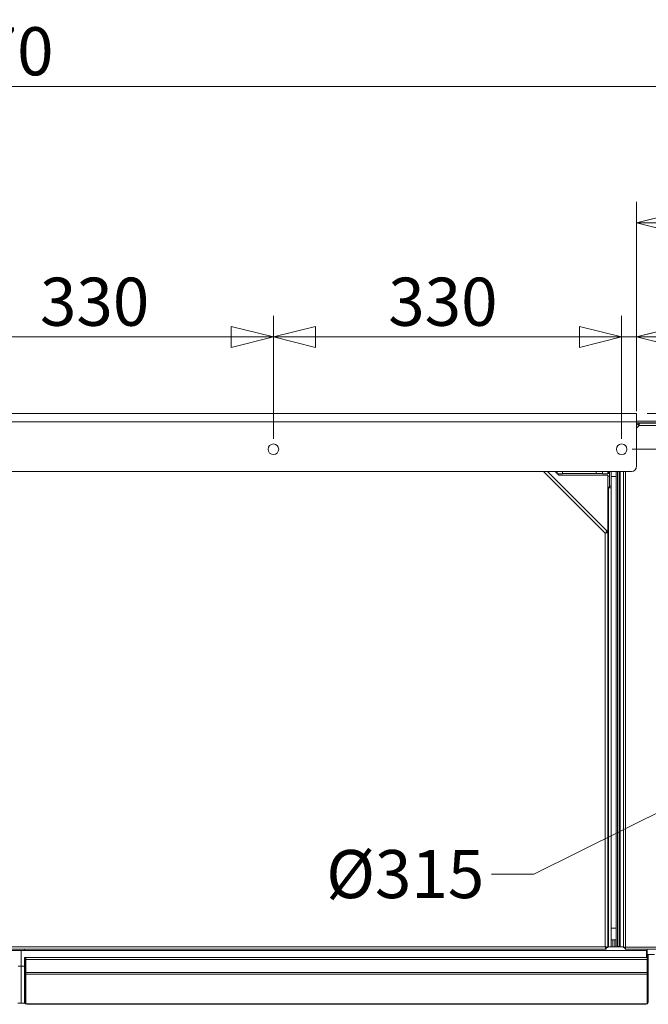
# Model space of a CAD drawing. Units: millimetres. Extents: x 230 to 8073, y 359 to 5805.
# Drawn here: x 4148 to 4743, y 4515 to 5448 of the extents above; entities that cross this region are included whole.
import ezdxf

# ---------------------------------------------------------------- set-up
doc = ezdxf.new("R2010")
doc.units = ezdxf.units.MM
doc.header["$LTSCALE"] = 20
doc.layers.add('AM - Dimension', color=9, linetype='Continuous', lineweight=5, true_color=0x808080)
doc.layers.add('AM - Dimension (Anlæg)', color=9, linetype='Continuous', lineweight=5, true_color=0x808080)
doc.layers.add('AM - Drawing', color=7, linetype='Continuous', lineweight=5)
doc.styles.add('Libre Frankling 9pkt Light', font='LibreFranklin-Light.ttf')
doc.dimstyles.new('AM salgstegninger', dxfattribs={"dimscale": 20, "dimtxt": 2.28, "dimasz": 2, "dimexe": 1, "dimexo": 0.5, "dimgap": 0.5, "dimtad": 1, "dimdec": 0, "dimrnd": 1e-08, "dimtxsty": 'Libre Frankling 9pkt Light', "dimblk": 'Filled-2', "dimcen": 0.09, "dimdle": 6, "dimclrd": 8, "dimclre": 8, "dimclrt": 7, "dimadec": 0, "dimazin": 2, "dimtfac": 1, "dimtdec": 0, "dimtmove": 0, "dimatfit": 3, "dimldrblk": 'Filled-2', "dimfxl": 1, "dimtolj": 1, "dimlwd": 0, "dimlwe": 0, "dimarcsym": 0})

# ---------------------------------------------------------------- blocks, each defined once
blk = doc.blocks.new('Filled-2')
at = {"color": 0}
for p, q in [((0, 0), (-1, 0.25)), ((-1, 0.25), (-1, -0.25)), ((-1, 0), (0, 0)), ((-1, -0.25), (0, 0))]:
    blk.add_line(p, q, dxfattribs=at)
at = {"color": 0, "flags": 128}
blk.add_lwpolyline([(-1, -0.25), (0, 0), (-1, 0.25), (-1, -0.25)], dxfattribs=at)
at = {"color": 0}
blk.add_solid([(-1, -0.25), (0, 0), (-1, 0.25), (-1, -0.25)], dxfattribs=at)
blk = doc.blocks.new('*D16')
at = {"layer": 'AM - Dimension', "color": 8, "lineweight": 0, "transparency": 16777216}
for p, q in [((4058.18, 5050.81), (4058.18, 5167.22)), ((4388.18, 5050.81), (4388.18, 5167.22)), ((4098.18, 5147.22), (4348.18, 5147.22))]:
    blk.add_line(p, q, dxfattribs=at)
at = {"layer": 'Defpoints', "color": 0, "transparency": 16777216}
for p in [(4388.18, 5147.22), (4058.18, 5040.81), (4388.18, 5040.81)]:
    blk.add_point(p, dxfattribs=at)
at = {"layer": 'AM - Dimension', "color": 8, "lineweight": 0, "transparency": 16777216, "xscale": 40, "yscale": 40, "zscale": 40, "rotation": 180}
blk.add_blockref('Filled-2', (4058.18, 5147.22), dxfattribs=at)
at = {"layer": 'AM - Dimension', "color": 8, "lineweight": 0, "transparency": 16777216, "xscale": 40, "yscale": 40, "zscale": 40}
blk.add_blockref('Filled-2', (4388.18, 5147.22), dxfattribs=at)
at = {"layer": 'AM - Dimension', "color": 7, "lineweight": 5, "transparency": 16777216, "insert": (4167, 5180.63), "char_height": 45.6, "attachment_point": 4, "style": 'Libre Frankling 9pkt Light'}
blk.add_mtext('\\A1;330', dxfattribs=at)
blk = doc.blocks.new('*D17')
at = {"layer": 'AM - Dimension', "color": 8, "lineweight": 0, "transparency": 16777216}
for p, q in [((4388.18, 5050.81), (4388.18, 5167.22)), ((4718.18, 5050.81), (4718.18, 5167.22)), ((4428.18, 5147.22), (4678.18, 5147.22))]:
    blk.add_line(p, q, dxfattribs=at)
at = {"layer": 'Defpoints', "color": 0, "transparency": 16777216}
for p in [(4718.18, 5147.22), (4388.18, 5040.81), (4718.18, 5040.81)]:
    blk.add_point(p, dxfattribs=at)
at = {"layer": 'AM - Dimension', "color": 8, "lineweight": 0, "transparency": 16777216, "xscale": 40, "yscale": 40, "zscale": 40, "rotation": 180}
blk.add_blockref('Filled-2', (4388.18, 5147.22), dxfattribs=at)
at = {"layer": 'AM - Dimension', "color": 8, "lineweight": 0, "transparency": 16777216, "xscale": 40, "yscale": 40, "zscale": 40}
blk.add_blockref('Filled-2', (4718.18, 5147.22), dxfattribs=at)
at = {"layer": 'AM - Dimension', "color": 7, "lineweight": 5, "transparency": 16777216, "insert": (4497, 5180.63), "char_height": 45.6, "attachment_point": 4, "style": 'Libre Frankling 9pkt Light'}
blk.add_mtext('\\A1;330', dxfattribs=at)
blk = doc.blocks.new('*D18')
at = {"layer": 'AM - Dimension', "color": 8, "lineweight": 0, "transparency": 16777216}
for p, q in [((4718.18, 5050.81), (4718.18, 5167.22)), ((4732.38, 5076.81), (4732.38, 5167.22)), ((4678.18, 5147.22), (4638.18, 5147.22)), ((4718.18, 5147.22), (4732.38, 5147.22)), ((4772.38, 5147.22), (4893.53, 5147.22))]:
    blk.add_line(p, q, dxfattribs=at)
at = {"layer": 'Defpoints', "color": 0, "transparency": 16777216}
for p in [(4732.38, 5147.22), (4732.38, 5066.81), (4718.18, 5040.81)]:
    blk.add_point(p, dxfattribs=at)
at = {"layer": 'AM - Dimension', "color": 8, "lineweight": 0, "transparency": 16777216, "xscale": 40, "yscale": 40, "zscale": 40}
blk.add_blockref('Filled-2', (4718.18, 5147.22), dxfattribs=at)
at = {"layer": 'AM - Dimension', "color": 8, "lineweight": 0, "transparency": 16777216, "xscale": 40, "yscale": 40, "zscale": 40, "rotation": 180}
blk.add_blockref('Filled-2', (4732.38, 5147.22), dxfattribs=at)
at = {"layer": 'AM - Dimension', "color": 7, "lineweight": 5, "transparency": 16777216, "insert": (4822.38, 5180.02), "char_height": 45.6, "attachment_point": 4, "style": 'Libre Frankling 9pkt Light'}
blk.add_mtext('\\A1;14', dxfattribs=at)
blk = doc.blocks.new('*D53')
at = {"layer": 'AM - Dimension', "color": 8, "lineweight": 0, "transparency": 16777216}
for p, q in [((4732.38, 5076.81), (4732.38, 5275.26)), ((4994.38, 4826.41), (4994.38, 5275.26)), ((4954.38, 5255.26), (4772.38, 5255.26))]:
    blk.add_line(p, q, dxfattribs=at)
at = {"layer": 'Defpoints', "color": 0, "transparency": 16777216}
for p in [(4732.38, 5255.26), (4732.38, 5066.81), (4994.38, 4816.41)]:
    blk.add_point(p, dxfattribs=at)
at = {"layer": 'AM - Dimension', "color": 8, "lineweight": 0, "transparency": 16777216, "xscale": 40, "yscale": 40, "zscale": 40, "rotation": 180}
blk.add_blockref('Filled-2', (4732.38, 5255.26), dxfattribs=at)
at = {"layer": 'AM - Dimension', "color": 8, "lineweight": 0, "transparency": 16777216, "xscale": 40, "yscale": 40, "zscale": 40}
blk.add_blockref('Filled-2', (4994.38, 5255.26), dxfattribs=at)
at = {"layer": 'AM - Dimension', "color": 7, "lineweight": 5, "transparency": 16777216, "insert": (4810.59, 5288.67), "char_height": 45.6, "attachment_point": 4, "style": 'Libre Frankling 9pkt Light'}
blk.add_mtext('\\A1;262', dxfattribs=at)
blk = doc.blocks.new('*D55')
at = {"layer": 'AM - Dimension', "color": 8, "lineweight": 0, "transparency": 16777216}
for p, q in [((3224.38, 4826.41), (3224.38, 5404.58)), ((4994.38, 4826.41), (4994.38, 5404.58)), ((4954.38, 5384.58), (3264.38, 5384.58))]:
    blk.add_line(p, q, dxfattribs=at)
at = {"layer": 'Defpoints', "color": 0, "transparency": 16777216}
for p in [(3224.38, 5384.58), (3224.38, 4816.41), (4994.38, 4816.41)]:
    blk.add_point(p, dxfattribs=at)
at = {"layer": 'AM - Dimension', "color": 8, "lineweight": 0, "transparency": 16777216, "xscale": 40, "yscale": 40, "zscale": 40, "rotation": 180}
blk.add_blockref('Filled-2', (3224.38, 5384.58), dxfattribs=at)
at = {"layer": 'AM - Dimension', "color": 8, "lineweight": 0, "transparency": 16777216, "xscale": 40, "yscale": 40, "zscale": 40}
blk.add_blockref('Filled-2', (4994.38, 5384.58), dxfattribs=at)
at = {"layer": 'AM - Dimension', "color": 7, "lineweight": 5, "transparency": 16777216, "insert": (4041.75, 5417.99), "char_height": 45.6, "attachment_point": 4, "style": 'Libre Frankling 9pkt Light'}
blk.add_mtext('\\A1;1770', dxfattribs=at)
blk = doc.blocks.new('*D58')
at = {"layer": 'AM - Dimension (Anlæg)', "color": 8, "lineweight": 0, "transparency": 16777216}
for p, q in [((5099.66, 4868.59), (4889.11, 4764.22)), ((4853.27, 4746.46), (4634.93, 4638.23)), ((4634.93, 4638.23), (4594.93, 4638.23))]:
    blk.add_line(p, q, dxfattribs=at)
at = {"layer": 'Defpoints', "color": 0, "transparency": 16777216}
for p in [(5135.5, 4886.36), (4853.27, 4746.46)]:
    blk.add_point(p, dxfattribs=at)
at = {"layer": 'AM - Dimension (Anlæg)', "color": 8, "lineweight": 0, "transparency": 16777216, "xscale": 40, "yscale": 40, "zscale": 40}
for p, rotation in [((5135.5, 4886.36), 26.36747887848047), ((4853.27, 4746.46), 206.3674788784805)]:
    blk.add_blockref('Filled-2', p, dxfattribs=dict(at, rotation=rotation))
at = {"layer": 'AM - Dimension (Anlæg)', "color": 7, "lineweight": 5, "transparency": 16777216, "insert": (4424.29, 4638.23), "char_height": 45.6, "attachment_point": 4, "style": 'Libre Frankling 9pkt Light'}
blk.add_mtext('\\A1; \\fLibre Franklin Light|b0|i0;\\H45.6000;Ø315', dxfattribs=at)
blk = doc.blocks.new('*D59')
at = {"layer": 'AM - Dimension', "color": 8, "lineweight": 0, "transparency": 16777216}
for p, q in [((4742.38, 5074.81), (5657.27, 5074.81)), ((5637.27, 5034.81), (5637.27, 4856.41)), ((5004.38, 4816.41), (5657.27, 4816.41))]:
    blk.add_line(p, q, dxfattribs=at)
at = {"layer": 'Defpoints', "color": 0, "transparency": 16777216}
for p in [(4732.38, 5074.81), (4994.38, 4816.41), (5637.27, 4816.41)]:
    blk.add_point(p, dxfattribs=at)
at = {"layer": 'AM - Dimension', "color": 8, "lineweight": 0, "transparency": 16777216, "xscale": 40, "yscale": 40, "zscale": 40}
for p, rotation in [((5637.27, 5074.81), 90), ((5637.27, 4816.41), 270)]:
    blk.add_blockref('Filled-2', p, dxfattribs=dict(at, rotation=rotation))
at = {"layer": 'AM - Dimension', "color": 7, "lineweight": 5, "transparency": 16777216, "insert": (5603.86, 4890.7), "char_height": 45.6, "attachment_point": 4, "rotation": 90, "style": 'Libre Frankling 9pkt Light'}
blk.add_mtext('\\A1;258', dxfattribs=at)
blk = doc.blocks.new('*D61')
at = {"layer": 'AM - Dimension', "color": 8, "lineweight": 0, "transparency": 16777216}
for p, q in [((5495.52, 5114.81), (5495.52, 5247.51)), ((4742.38, 5074.81), (5515.52, 5074.81)), ((5495.52, 5040.81), (5495.52, 5074.81)), ((4728.18, 5040.81), (5515.52, 5040.81)), ((5495.52, 5000.81), (5495.52, 4960.81))]:
    blk.add_line(p, q, dxfattribs=at)
at = {"layer": 'Defpoints', "color": 0, "transparency": 16777216}
for p in [(4732.38, 5074.81), (4718.18, 5040.81), (5495.52, 5040.81)]:
    blk.add_point(p, dxfattribs=at)
at = {"layer": 'AM - Dimension', "color": 8, "lineweight": 0, "transparency": 16777216, "xscale": 40, "yscale": 40, "zscale": 40}
for p, rotation in [((5495.52, 5074.81), 270), ((5495.52, 5040.81), 90)]:
    blk.add_blockref('Filled-2', p, dxfattribs=dict(at, rotation=rotation))
at = {"layer": 'AM - Dimension', "color": 7, "lineweight": 5, "transparency": 16777216, "insert": (5462.11, 5164.81), "char_height": 45.6, "attachment_point": 4, "rotation": 90, "style": 'Libre Frankling 9pkt Light'}
blk.add_mtext('\\A1;34', dxfattribs=at)

msp = doc.modelspace()

# ---------------------------------------------------------------- linework, layer by layer
at = {"layer": 'AM - Drawing'}
for p, q in [((3383.98, 5074.81), (4732.38, 5074.81)), ((4732.38, 5066.81), (3383.98, 5066.81)), ((4732.38, 5066.81), (4732.38, 5074.81)), ((4732.38, 5067.41), (5166.38, 5067.41)), ((4732.38, 5066.81), (4732.38, 5024.76)), ((4732.38, 5065.91), (5167.88, 5065.91)), ((4732.38, 5063.74), (4733.47, 5064.82)), ((4734.88, 5063.41), (4732.38, 5060.91)), ((4734.88, 5063.41), (4733.47, 5064.82)), ((4734.88, 5063.41), (4734.88, 5065.41)), ((4734.88, 5065.41), (5218.67, 5065.41)), ((5219.38, 5063.41), (4734.88, 5063.41)), ((3388.98, 5019.76), (4727.38, 5019.76)), ((4702.63, 4961.37), (4644.25, 5019.76)), ((4647.78, 5019.76), (4704.62, 4962.92)), ((4655.28, 5019.76), (4658.63, 5016.41)), ((4656.13, 5019.76), (4656.13, 5018.91)), ((4657.13, 5019.76), (4657.13, 5017.91)), ((4657.63, 5017.41), (4662.13, 5017.41)), ((4705.13, 5016.41), (4658.63, 5016.41)), ((4662.13, 5017.41), (4662.13, 5019.76)), ((4662.13, 5017.91), (4700.13, 5017.91)), ((4694.13, 5019.76), (4694.13, 5017.91)), ((4700.13, 5019.76), (4700.13, 5017.41)), ((4700.13, 5017.41), (4705.13, 5017.41)), ((4705.13, 5017.41), (4705.13, 5019.76)), ((4705.13, 5017.91), (4706.63, 5017.91)), ((4705.13, 5016.41), (4705.13, 4961.68)), ((4706.63, 5015.41), (4705.13, 5015.41)), ((4705.63, 5017.91), (4705.63, 5019.76)), ((4706.63, 5019.76), (4706.63, 5005.9)), ((4706.63, 5015.41), (4706.63, 5004.91)), ((4708.13, 5005.9), (4708.13, 5019.76)), ((4712.88, 5014.91), (4708.13, 5014.91)), ((4712.88, 5019.76), (4712.88, 4569.41)), ((4714.38, 5019.76), (4714.38, 4569.41)), ((4714.38, 5019.76), (4714.38, 4569.47)), ((4715.88, 5019.76), (4715.88, 4569.47)), ((4716.13, 5014.91), (4715.88, 5014.91)), ((4716.13, 5014.91), (4716.13, 5019.76)), ((4716.13, 5014.91), (4716.13, 4586.91)), ((4716.88, 4569.47), (4716.88, 5019.76)), ((4719.88, 4568.61), (4719.88, 5019.76)), ((4721.88, 5019.76), (4721.88, 4568.91)), ((4706.63, 5004.91), (4705.13, 5004.91)), ((4705.13, 5004.4), (4705.63, 5004.4)), ((4705.63, 5004.91), (4705.63, 5004.4)), ((4705.63, 4569.41), (4705.63, 5004.4)), ((4708.13, 5004.4), (4705.63, 5004.4)), ((4706.63, 5005.9), (4708.13, 5005.9)), ((4706.63, 5004.91), (4706.63, 5004.4)), ((4708.13, 5005.9), (4708.13, 5004.4)), ((4708.13, 5004.4), (4708.13, 4569.41)), ((4702.63, 4569.41), (4702.63, 4961.37)), ((4703.55, 4961.86), (4704.62, 4962.92)), ((4703.63, 4961.68), (4705.13, 4961.68)), ((4705.13, 4961.68), (4705.13, 4568.55)), ((4712.88, 4586.91), (4708.13, 4586.91)), ((4716.13, 4586.91), (4715.88, 4586.91)), ((4716.13, 4575.99), (4716.13, 4586.91)), ((4712.88, 4575.91), (4708.13, 4575.91)), ((4709.78, 4569.41), (4709.78, 4575.91)), ((4711.63, 4569.31), (4711.63, 4575.91)), ((4703.49, 4566.91), (3412.77, 4566.91)), ((3413.63, 4569.41), (4702.63, 4569.41)), ((4149.23, 4565.81), (3556.73, 4565.81)), ((4149.23, 4565.81), (4149.23, 4550.81)), ((4149.23, 4565.81), (4149.23, 4550.81)), ((4741.73, 4565.81), (4149.23, 4565.81)), ((4152.43, 4565.81), (4152.43, 4566.91)), ((4702.69, 4569.31), (4702.81, 4569.31)), ((4703.49, 4568.41), (4703.49, 4566.91)), ((4703.63, 4568.55), (4705.13, 4568.55)), ((4705.63, 4569.41), (4705.13, 4569.41)), ((4705.13, 4569.31), (4719.88, 4569.31)), ((4705.63, 4569.41), (4706.63, 4569.41)), ((4705.63, 4569.41), (4705.63, 4569.31)), ((4706.63, 4569.41), (4708.13, 4569.41)), ((4708.13, 4569.41), (4709.78, 4569.41)), ((4709.78, 4569.41), (4709.78, 4569.31)), ((4712.88, 4569.41), (4714.38, 4569.41)), ((4712.88, 4569.31), (4712.88, 4569.41)), ((4715.88, 4569.47), (4714.38, 4569.47)), ((4715.13, 4569.31), (4715.13, 4569.47)), ((4715.88, 4569.47), (4716.88, 4569.47)), ((4716.88, 4569.47), (4716.94, 4569.47)), ((4716.94, 4569.47), (4716.94, 4569.41)), ((4716.94, 4569.31), (4716.94, 4569.41)), ((4719.88, 4569.41), (4716.94, 4569.41)), ((4720.88, 4568.61), (4719.88, 4568.61)), ((4720.88, 4567.91), (4720.88, 4568.76)), ((4721.73, 4567.91), (4720.88, 4567.91)), ((4721.59, 4567.91), (4721.59, 4566.91)), ((5218.67, 4566.91), (4721.59, 4566.91)), ((4721.88, 4568.91), (5219.38, 4568.91)), ((4741.73, 4565.81), (4741.73, 4559.31)), ((4742.43, 4566.91), (4742.43, 4559.31)), ((4152.43, 4559.31), (4152.43, 4558.31)), ((4152.43, 4559.31), (4153.43, 4559.31)), ((4152.43, 4544.89), (4152.43, 4558.31)), ((4152.43, 4558.31), (4153.43, 4558.31)), ((4153.43, 4559.31), (4153.43, 4558.31)), ((4153.43, 4544.89), (4153.43, 4558.31)), ((4153.63, 4559.31), (4153.63, 4557.31)), ((4153.63, 4559.31), (4742.23, 4559.31)), ((4153.63, 4544.81), (4153.63, 4557.31)), ((4153.63, 4557.31), (4742.23, 4557.31)), ((4742.23, 4557.31), (4742.23, 4559.31)), ((4742.23, 4559.31), (4742.43, 4559.31)), ((4742.23, 4557.31), (4742.23, 4544.81)), ((4749.38, 4561.91), (4742.43, 4561.91)), ((4743.43, 4559.31), (4742.43, 4559.31)), ((4742.43, 4558.31), (4742.43, 4559.31)), ((4743.43, 4558.31), (4742.43, 4558.31)), ((4742.43, 4558.31), (4742.43, 4544.89)), ((4743.43, 4561.91), (4743.43, 4559.31)), ((4743.43, 4558.31), (4743.43, 4559.31)), ((4743.43, 4558.31), (4743.43, 4544.89)), ((4149.23, 4550.81), (4146.33, 4550.81)), ((4149.23, 4515.81), (4149.23, 4550.81)), ((4149.23, 4550.81), (4149.23, 4515.81)), ((4152.43, 4550.81), (4149.23, 4550.81)), ((4152.43, 4544.89), (4152.43, 4544.18)), ((4152.43, 4544.89), (4153.43, 4544.89)), ((4153.63, 4550.81), (4153.43, 4550.81)), ((4153.43, 4544.89), (4153.43, 4544.18)), ((4153.63, 4544.81), (4153.63, 4543.39)), ((4153.63, 4544.81), (4742.23, 4544.81)), ((4742.23, 4543.39), (4742.23, 4544.81)), ((4742.43, 4544.18), (4742.43, 4544.89)), ((4743.43, 4544.89), (4742.43, 4544.89)), ((4743.43, 4544.18), (4743.43, 4544.89)), ((4152.43, 4516.45), (4152.43, 4544.18)), ((4152.43, 4544.18), (4153.43, 4544.18)), ((4153.43, 4516.45), (4153.43, 4544.18)), ((4153.63, 4515.61), (4153.63, 4543.39)), ((4153.63, 4543.39), (4742.23, 4543.39)), ((4742.23, 4543.39), (4742.23, 4515.61)), ((4742.23, 4542.01), (4742.43, 4542.01)), ((4742.43, 4544.18), (4742.43, 4516.45)), ((4743.43, 4544.18), (4742.43, 4544.18)), ((4743.43, 4544.18), (4743.43, 4516.45)), ((4743.43, 4542.01), (4743.73, 4542.01)), ((4152.43, 4516.45), (4152.43, 4516.37)), ((4152.43, 4516.45), (4153.43, 4516.45)), ((4152.43, 4516.37), (4153.43, 4516.37)), ((4153.43, 4516.45), (4153.43, 4516.37)), ((4742.43, 4522.01), (4742.23, 4522.01)), ((4742.23, 4519.51), (4742.43, 4519.51)), ((4742.43, 4516.81), (4742.23, 4516.81)), ((4742.43, 4516.37), (4742.43, 4516.45)), ((4743.43, 4516.45), (4742.43, 4516.45)), ((4743.43, 4516.37), (4742.43, 4516.37)), ((4743.43, 4516.37), (4743.43, 4516.45)), ((4146.06, 4515.81), (4149.23, 4515.81)), ((4149.23, 4515.81), (4152.7, 4515.81)), ((4154.43, 4515.39), (4153.93, 4515.39)), ((4154.43, 4515.39), (4741.43, 4515.39)), ((4154.43, 4515.39), (4154.43, 4514.81)), ((4154.43, 4514.81), (4741.43, 4514.81)), ((4741.43, 4515.39), (4741.93, 4515.39)), ((4741.43, 4515.39), (4741.43, 4514.81))]:
    msp.add_line(p, q, dxfattribs=at)
for centre in [(4388.18, 5040.81), (4718.18, 5040.81)]:
    msp.add_circle(centre, 5, dxfattribs=at)
for centre, radius, start, end in [((4727.38, 5024.76), 5, 270, 0), ((4705.63, 4569.41), 1, 354.26083, 0), ((4705.63, 4569.41), 2.5, 357.70756, 0), ((4711.63, 4570.46), 2, 202.33165, 215.18815), ((4715.38, 4569.41), 1, 180, 185.73917), ((4718.88, 4568.41), 2.8, 157.74018, 161.25066), ((4154.43, 4516.81), 2, 192.75078, 270), ((4154.43, 4516.81), 1, 180, 216.8699), ((4741.43, 4516.81), 2, 270, 347.24922), ((4741.43, 4516.81), 1, 323.1301, 0)]:
    msp.add_arc(centre, radius, start, end, dxfattribs=at)
for centre, major_axis, start_param, end_param in [((4153.93, 4515.61), (-0.3, 0), 0, 1.570796), ((4741.93, 4515.61), (0.3, 0), 4.712389, 6.283185)]:
    msp.add_ellipse(centre, major_axis=major_axis, ratio=0.707107, start_param=start_param, end_param=end_param, dxfattribs=at)
for points, knots in [([(4704.62, 4962.92), (4704.57, 4962.97), (4704.15, 4962.65), (4703.54, 4962.15), (4703.26, 4961.91), (4702.95, 4961.64), (4702.63, 4961.37)], [0, 0, 0, 0, 1.074185, 1.074185, 1.074185, 1.570796, 1.570796, 1.570796, 1.570796]), ([(4702.63, 4961.37), (4703.01, 4961.63), (4703.38, 4961.87), (4703.51, 4961.88), (4703.53, 4961.88), (4703.54, 4961.87), (4703.55, 4961.86)], [0, 0, 0, 0, 1.350716, 1.350716, 1.350716, 1.570796, 1.570796, 1.570796, 1.570796]), ([(4702.63, 4961.37), (4703.53, 4961.44), (4704.4, 4961.51), (4704.83, 4961.58), (4705.03, 4961.61), (4705.13, 4961.65), (4705.13, 4961.68)], [0, 0, 0, 0, 1.074185, 1.074185, 1.074185, 1.570796, 1.570796, 1.570796, 1.570796]), ([(4702.63, 4961.37), (4703.08, 4961.46), (4703.51, 4961.55), (4703.61, 4961.64), (4703.62, 4961.65), (4703.63, 4961.66), (4703.63, 4961.68)], [0, 0, 0, 0, 1.350716, 1.350716, 1.350716, 1.570796, 1.570796, 1.570796, 1.570796]), ([(4705.13, 4568.55), (4705.13, 4568.74), (4704.61, 4568.94), (4703.82, 4569.14), (4703.46, 4569.23), (4703.05, 4569.32), (4702.63, 4569.41)], [0, 0, 0, 0, 1.074185, 1.074185, 1.074185, 1.570796, 1.570796, 1.570796, 1.570796]), ([(4702.63, 4569.41), (4703.08, 4569.16), (4703.51, 4568.92), (4703.61, 4568.67), (4703.62, 4568.63), (4703.63, 4568.59), (4703.63, 4568.55)], [0, 0, 0, 0, 1.350716, 1.350716, 1.350716, 1.570796, 1.570796, 1.570796, 1.570796]), ([(4702.63, 4569.41), (4702.83, 4568.51), (4703.02, 4567.64), (4703.22, 4567.21), (4703.31, 4567.01), (4703.4, 4566.91), (4703.49, 4566.91)], [0, 0, 0, 0, 1.074185, 1.074185, 1.074185, 1.570796, 1.570796, 1.570796, 1.570796]), ([(4702.63, 4569.41), (4702.88, 4568.96), (4703.12, 4568.53), (4703.37, 4568.43), (4703.41, 4568.42), (4703.45, 4568.41), (4703.49, 4568.41)], [0, 0, 0, 0, 1.350716, 1.350716, 1.350716, 1.570796, 1.570796, 1.570796, 1.570796]), ([(4721.88, 4568.91), (4721.12, 4568.84), (4720.39, 4568.77), (4720.07, 4568.7), (4719.95, 4568.67), (4719.88, 4568.64), (4719.88, 4568.61)], [0, 0, 0, 0, 1.135812, 1.135812, 1.135812, 1.570796, 1.570796, 1.570796, 1.570796]), ([(4721.59, 4566.91), (4721.66, 4566.91), (4721.73, 4567.38), (4721.8, 4568.07), (4721.83, 4568.33), (4721.85, 4568.62), (4721.88, 4568.91)], [0, 0, 0, 0, 1.135812, 1.135812, 1.135812, 1.570796, 1.570796, 1.570796, 1.570796])]:
    msp.add_open_spline(points, degree=3, knots=knots, dxfattribs=at)
msp.add_open_spline([(4712.88, 4569.41), (4712.88, 4569.37), (4712.88, 4569.34), (4712.88, 4569.31)], degree=3, dxfattribs=at)

# ---------------------------------------------------------------- dimensions: what is measured, and where the dimension line sits
at = {"layer": 'AM - Dimension', "color": 8, "lineweight": 5, "true_color": 0x808080}
for base, p1, p2, angle, override, picture, middle in [((3224.38, 5384.58), (4994.38, 4816.41), (3224.38, 4816.41), 180, {"dimgap": 0.5, "dimdec": 0, "dimtol": 0, "dimlim": 0, "dimtp": 0, "dimtm": 0, "dimtdec": 0, "dimtofl": 0, "dimatfit": 1}, '*D55', (4109.38, 5384.58)), ((4732.38, 5255.26), (4994.38, 4816.41), (4732.38, 5066.81), 180, {"dimgap": 0.5, "dimdec": 0, "dimtol": 0, "dimlim": 0, "dimtp": 0, "dimtm": 0, "dimtdec": 0, "dimtofl": 0, "dimatfit": 1}, '*D53', (4863.38, 5255.26)), ((5495.52, 5040.81), (4732.38, 5074.81), (4718.18, 5040.81), 270, {"dimgap": 0.5, "dimdec": 0, "dimtol": 0, "dimlim": 0, "dimtp": 0, "dimtm": 0, "dimtdec": 0, "dimtofl": 1, "dimatfit": 1}, '*D61', (5495.52, 5201.16)), ((4388.18, 5147.22), (4058.18, 5040.81), (4388.18, 5040.81), 180, {"dimgap": 0.5, "dimdec": 0, "dimtol": 0, "dimlim": 0, "dimtp": 0, "dimtm": 0, "dimtdec": 0, "dimtofl": 0, "dimatfit": 1}, '*D16', (4223.38, 5147.22)), ((4718.18, 5147.22), (4388.18, 5040.81), (4718.18, 5040.81), 180, {"dimgap": 0.5, "dimdec": 0, "dimtol": 0, "dimlim": 0, "dimtp": 0, "dimtm": 0, "dimtdec": 0, "dimtofl": 0, "dimatfit": 1}, '*D17', (4553.38, 5147.22)), ((4732.38, 5147.22), (4718.18, 5040.81), (4732.38, 5066.81), 180, {"dimgap": 0.5, "dimdec": 0, "dimtol": 0, "dimlim": 0, "dimtp": 0, "dimtm": 0, "dimtdec": 0, "dimtofl": 1, "dimatfit": 1}, '*D18', (4852.96, 5147.22)), ((5637.27, 4816.41), (4732.38, 5074.81), (4994.38, 4816.41), 270, {"dimgap": 0.5, "dimdec": 0, "dimtol": 0, "dimlim": 0, "dimtp": 0, "dimtm": 0, "dimtdec": 0, "dimtofl": 0, "dimatfit": 1}, '*D59', (5637.27, 4945.61))]:
    dim = msp.add_linear_dim(base=base, p1=p1, p2=p2, angle=angle, dimstyle='AM salgstegninger', override=override, dxfattribs=at)
    dim.commit()
    dim.dimension.update_dxf_attribs({"geometry": picture, "text_midpoint": middle, "dimtype": 160})
at = {"layer": 'AM - Dimension (Anlæg)', "color": 8, "lineweight": 5, "true_color": 0x808080}
dim = msp.add_diameter_dim_2p(p1=(5135.5, 4886.36), p2=(4853.27, 4746.46), text=' \\fLibre Franklin Light|b0|i0;\\H45.6000;Ø315', dimstyle='AM salgstegninger', override={"dimgap": 0.5, "dimtad": 0, "dimtih": 1, "dimtoh": 1, "dimdec": 0, "dimlfac": 1, "dimtol": 0, "dimlim": 0, "dimtp": 0, "dimtm": 0, "dimtdec": 0, "dimatfit": 2}, dxfattribs=at)
dim.commit()
dim.dimension.update_dxf_attribs({"geometry": '*D58', "text_midpoint": (4504.61, 4638.23), "dimtype": 163})

doc.saveas('drawing.dxf')
